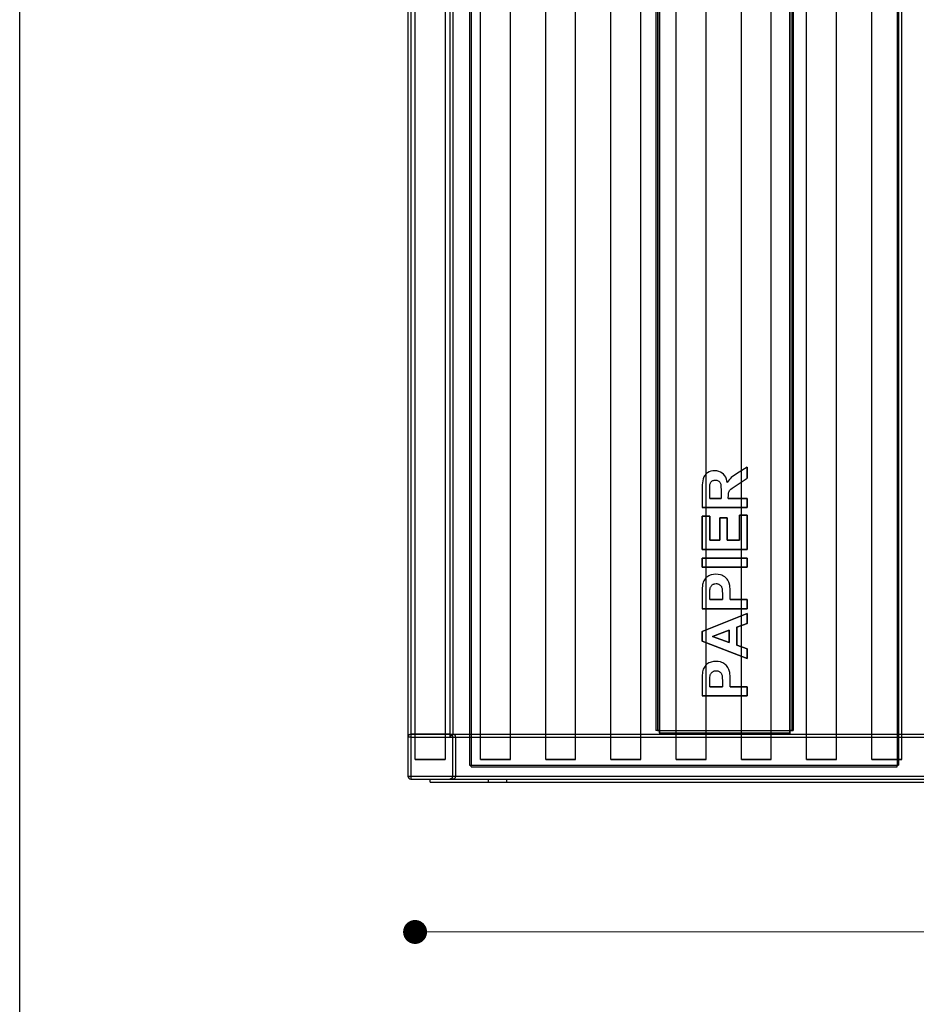
# Model space of a CAD drawing. Units: millimetres. Extents: x 10366 to 13995, y 24552 to 29685.
# Drawn here: x 10366 to 10966, y 25773 to 26431 of the extents above; entities that cross this region are included whole.
import ezdxf

# ---------------------------------------------------------------- set-up
doc = ezdxf.new("R2010")
doc.units = ezdxf.units.MM
doc.header["$LTSCALE"] = 3
for name, color, linetype in [('DomyÅ›lny', 7, 'Continuous'), ('Hidden_lines', 7, 'Continuous'), ('Niebieski', 5, 'Continuous')]:
    doc.layers.add(name, color=color, linetype=linetype)
doc.styles.get("Standard").update_dxf_attribs({"font": 'arial.ttf'})
doc.dimstyles.new('MATEUSZ', dxfattribs={"dimtxt": 35, "dimasz": 16, "dimexe": 0.18, "dimexo": 0.0625, "dimgap": 0.09, "dimtad": 0, "dimdec": 0, "dimdsep": 46, "dimtxsty": 'Standard', "dimblk": 'DOT', "dimcen": 0.09, "dimse1": 1, "dimse2": 1, "dimadec": 0, "dimazin": 0, "dimtfac": 1, "dimtdec": 0, "dimtofl": 0, "dimtmove": 0, "dimatfit": 3, "dimfxl": 1, "dimtolj": 1, "dimtzin": 0, "dimlwd": 9, "dimlwe": 9, "dimarcsym": 0})

# ---------------------------------------------------------------- blocks, each defined once
blk = doc.blocks.new('_Dot')
at = {"color": 0, "linetype": 'ByBlock', "lineweight": -2}
blk.add_line((-0.5, 0), (-1, 0), dxfattribs=at)
at = {"color": 0, "linetype": 'ByBlock', "const_width": 0.5}
blk.add_lwpolyline([(-0.25, 0, 1), (0.25, 0, 1)], format="xyb", close=True, dxfattribs=at)
blk = doc.blocks.new('*D33')
at = {"color": 0, "lineweight": 9, "transparency": 16777216}
for p, q in [((10646.5, 25821.65), (11292.26, 25821.65)), ((12039.7, 25821.65), (11393.93, 25821.65))]:
    blk.add_line(p, q, dxfattribs=at)
at = {"layer": 'Defpoints', "color": 0, "transparency": 16777216}
for p in [(10630.5, 26279.4), (12055.7, 26279.4), (12055.7, 25821.65)]:
    blk.add_point(p, dxfattribs=at)
at = {"color": 0, "lineweight": 9, "transparency": 16777216, "xscale": 16, "yscale": 16, "zscale": 16, "rotation": 180}
blk.add_blockref('_Dot', (10630.5, 25821.65), dxfattribs=at)
at = {"color": 0, "lineweight": 9, "transparency": 16777216, "xscale": 16, "yscale": 16, "zscale": 16}
blk.add_blockref('_Dot', (12055.7, 25821.65), dxfattribs=at)
at = {"color": 0, "transparency": 16777216, "insert": (11343.1, 25821.65), "char_height": 35, "attachment_point": 5}
blk.add_mtext('\\A1;1425', dxfattribs=at)

msp = doc.modelspace()

# ---------------------------------------------------------------- linework, layer by layer
msp.add_lwpolyline([(10366.2, 24552.48), (10366.2, 29684.64), (13995, 29684.64), (13995, 24552.48)], close=True)
at = {"layer": 'DomyÅ›lny', "color": 0}
for p, q in [((10625.63, 26695.79), (10625.63, 25951.79)), ((10627.63, 26695.79), (10627.63, 25951.79)), ((10653.63, 26695.79), (10653.63, 25951.79)), ((10655.63, 26693.79), (10655.63, 25953.79)), ((10674.23, 25953.79), (10674.23, 26693.79)), ((10694.23, 25953.79), (10694.23, 26693.79)), ((10717.83, 25953.79), (10717.83, 26693.79)), ((10737.83, 25953.79), (10737.83, 26693.79)), ((10761.43, 25953.79), (10761.43, 26693.79)), ((10781.43, 25953.79), (10781.43, 26693.79)), ((10791.54, 26691.43), (10791.54, 25956.15)), ((10793.9, 26691.43), (10793.9, 25956.15)), ((10793.9, 26691.43), (10793.9, 25956.15)), ((10793.9, 25956.15), (10793.9, 26691.43)), ((10793.9, 26691.43), (10793.9, 25956.15)), ((10880.9, 26691.43), (10880.9, 25956.15)), ((10880.9, 26691.43), (10880.9, 25956.15)), ((10880.9, 25956.15), (10880.9, 26691.43)), ((10880.9, 26691.43), (10880.9, 25956.15)), ((10883.26, 26691.43), (10883.26, 25956.15)), ((10892.23, 25953.79), (10892.23, 26693.79)), ((10912.23, 25953.79), (10912.23, 26693.79)), ((10935.83, 25953.79), (10935.83, 26693.79)), ((10955.83, 25953.79), (10955.83, 26693.79)), ((10852.4, 26124.95), (10852.4, 26132.2)), ((10852.4, 26132.2), (10852.4, 26124.95)), ((10827.47, 26111.28), (10835.08, 26111.28)), ((10835.08, 26111.28), (10827.47, 26111.28)), ((10852.4, 26111.28), (10839.87, 26111.28)), ((10839.87, 26111.28), (10852.4, 26111.28)), ((10852.4, 26105.22), (10852.4, 26111.28)), ((10852.4, 26111.28), (10852.4, 26105.22)), ((10822.4, 26105.22), (10852.4, 26105.22)), ((10852.4, 26105.22), (10822.4, 26105.22)), ((10822.4, 26099.49), (10822.4, 26077.25)), ((10827.47, 26099.49), (10822.4, 26099.49)), ((10822.4, 26099.49), (10827.47, 26099.49)), ((10822.4, 26077.25), (10822.4, 26099.49)), ((10827.47, 26083.31), (10827.47, 26099.49)), ((10827.47, 26099.49), (10827.47, 26083.31)), ((10839.18, 26098.37), (10834.12, 26098.37)), ((10834.12, 26098.37), (10834.12, 26083.31)), ((10834.12, 26098.37), (10839.18, 26098.37)), ((10834.12, 26083.31), (10834.12, 26098.37)), ((10839.18, 26083.31), (10839.18, 26098.37)), ((10839.18, 26098.37), (10839.18, 26083.31)), ((10847.34, 26100.07), (10847.34, 26083.31)), ((10852.4, 26100.07), (10847.34, 26100.07)), ((10847.34, 26100.07), (10852.4, 26100.07)), ((10847.34, 26083.31), (10847.34, 26100.07)), ((10852.4, 26077.25), (10852.4, 26100.07)), ((10852.4, 26100.07), (10852.4, 26077.25)), ((10822.4, 26077.25), (10852.4, 26077.25)), ((10852.4, 26077.25), (10822.4, 26077.25)), ((10834.12, 26083.31), (10827.47, 26083.31)), ((10827.47, 26083.31), (10834.12, 26083.31)), ((10847.34, 26083.31), (10839.18, 26083.31)), ((10839.18, 26083.31), (10847.34, 26083.31)), ((10822.4, 26071.48), (10822.4, 26065.42)), ((10852.4, 26071.48), (10822.4, 26071.48)), ((10822.4, 26071.48), (10852.4, 26071.48)), ((10822.4, 26065.42), (10822.4, 26071.48)), ((10852.4, 26065.42), (10852.4, 26071.48)), ((10852.4, 26071.48), (10852.4, 26065.42)), ((10822.4, 26065.42), (10852.4, 26065.42)), ((10852.4, 26065.42), (10822.4, 26065.42)), ((10822.4, 26037.65), (10852.4, 26037.65)), ((10852.4, 26037.65), (10822.4, 26037.65)), ((10827.47, 26043.71), (10835.99, 26043.71)), ((10835.99, 26043.71), (10827.47, 26043.71)), ((10852.4, 26043.71), (10841.08, 26043.71)), ((10841.08, 26043.71), (10852.4, 26043.71)), ((10852.4, 26037.65), (10852.4, 26043.71)), ((10852.4, 26043.71), (10852.4, 26037.65)), ((10852.4, 26034.44), (10822.4, 26022.43)), ((10822.4, 26022.43), (10852.4, 26034.44)), ((10852.4, 26027.85), (10852.4, 26034.44)), ((10852.4, 26034.44), (10852.4, 26027.85)), ((10845.58, 26025.23), (10852.4, 26027.85)), ((10852.4, 26027.85), (10845.58, 26025.23)), ((10845.58, 26013.24), (10845.58, 26025.23)), ((10845.58, 26025.23), (10845.58, 26013.24)), ((10822.4, 26022.43), (10822.4, 26016.02)), ((10822.4, 26016.02), (10822.4, 26022.43)), ((10840.53, 26023.29), (10829.4, 26019.15)), ((10829.4, 26019.15), (10840.53, 26023.29)), ((10840.53, 26015.1), (10829.4, 26019.15)), ((10829.4, 26019.15), (10840.53, 26015.1)), ((10840.53, 26023.29), (10840.53, 26015.1)), ((10840.53, 26015.1), (10840.53, 26023.29)), ((10822.4, 26016.02), (10852.4, 26004.34)), ((10852.4, 26004.34), (10822.4, 26016.02)), ((10852.4, 26010.76), (10845.58, 26013.24)), ((10845.58, 26013.24), (10852.4, 26010.76)), ((10852.4, 26004.34), (10852.4, 26010.76)), ((10852.4, 26010.76), (10852.4, 26004.34)), ((10835.99, 25985.49), (10827.47, 25985.49)), ((10827.47, 25985.49), (10835.99, 25985.49)), ((10852.4, 25985.49), (10841.08, 25985.49)), ((10841.08, 25985.49), (10852.4, 25985.49)), ((10852.4, 25979.43), (10852.4, 25985.49)), ((10852.4, 25985.49), (10852.4, 25979.43)), ((10822.4, 25979.43), (10852.4, 25979.43)), ((10852.4, 25979.43), (10822.4, 25979.43)), ((10625.63, 25951.79), (10625.63, 25925.79)), ((10627.63, 25951.79), (10627.63, 25925.79)), ((10627.63, 25951.79), (12048.83, 25951.79)), ((10627.63, 25951.79), (10653.63, 25951.79)), ((10655.63, 25953.79), (12020.83, 25953.79)), ((10793.9, 25956.15), (10880.9, 25956.15)), ((10793.9, 25953.79), (10880.9, 25953.79)), ((10627.63, 25925.79), (12048.83, 25925.79)), ((10627.63, 25923.79), (12048.83, 25923.79)), ((10627.63, 25923.79), (10641.85, 25923.79)), ((10640.63, 25921.79), (10640.63, 25923.79)), ((10640.63, 25921.79), (12035.83, 25921.79))]:
    msp.add_line(p, q, dxfattribs=at)
for points in [[(10839.16, 26121.84, 0), (10838.93, 26123.06, 0), (10838.6, 26124.24, 0), (10838.13, 26125.4, 0), (10837.51, 26126.48, 0), (10836.72, 26127.45, 0), (10835.76, 26128.28, 0), (10834.67, 26128.94, 0), (10833.47, 26129.4, 0), (10832.2, 26129.67, 0), (10830.91, 26129.76, 0), (10829.59, 26129.69, 0), (10828.29, 26129.43, 0), (10827.03, 26128.97, 0), (10825.87, 26128.31, 0), (10825.32, 26127.91, 0), (10824.81, 26127.45, 0), (10824.35, 26126.95, 0), (10823.94, 26126.4, 0), (10823.58, 26125.8, 0), (10823.28, 26125.16, 0), (10823.05, 26124.5, 0), (10822.74, 26123.14, 0), (10822.46, 26120.38, 0), (10822.4, 26105.22, 0)], [(10839.16, 26121.84, 0), (10838.93, 26123.06, 0), (10838.6, 26124.24, 0), (10838.13, 26125.4, 0), (10837.51, 26126.48, 0), (10836.72, 26127.45, 0), (10835.76, 26128.28, 0), (10834.67, 26128.94, 0), (10833.47, 26129.4, 0), (10832.2, 26129.67, 0), (10830.91, 26129.76, 0), (10829.59, 26129.69, 0), (10828.29, 26129.43, 0), (10827.03, 26128.97, 0), (10825.87, 26128.31, 0), (10825.32, 26127.91, 0), (10824.81, 26127.45, 0), (10824.35, 26126.95, 0), (10823.94, 26126.4, 0), (10823.58, 26125.8, 0), (10823.28, 26125.16, 0), (10823.05, 26124.5, 0), (10822.74, 26123.14, 0), (10822.46, 26120.38, 0), (10822.4, 26105.22, 0)], [(10852.4, 26132.2, 0), (10845.28, 26127.73, 0), (10841.83, 26125.23, 0), (10841.06, 26124.47, 0), (10840.37, 26123.64, 0), (10839.16, 26121.84, 0)], [(10852.4, 26132.2, 0), (10845.28, 26127.73, 0), (10841.83, 26125.23, 0), (10841.06, 26124.47, 0), (10840.37, 26123.64, 0), (10839.16, 26121.84, 0)], [(10827.47, 26111.28, 0), (10827.48, 26118.49, 0), (10827.55, 26120.26, 0), (10827.62, 26120.66, 0), (10827.72, 26121.05, 0), (10827.86, 26121.44, 0), (10828.03, 26121.81, 0), (10828.25, 26122.16, 0), (10828.52, 26122.49, 0), (10828.84, 26122.78, 0), (10829.19, 26123.03, 0), (10829.58, 26123.22, 0), (10830, 26123.37, 0), (10830.44, 26123.46, 0), (10830.88, 26123.51, 0), (10831.78, 26123.49, 0), (10832.23, 26123.42, 0), (10832.67, 26123.29, 0), (10833.1, 26123.11, 0), (10833.5, 26122.87, 0), (10833.86, 26122.57, 0), (10834.18, 26122.22, 0), (10834.45, 26121.81, 0), (10834.66, 26121.37, 0), (10834.8, 26120.9, 0), (10834.94, 26119.95, 0), (10835.08, 26116.24, 0), (10835.08, 26111.28, 0)], [(10827.47, 26111.28, 0), (10827.48, 26118.49, 0), (10827.55, 26120.26, 0), (10827.62, 26120.66, 0), (10827.72, 26121.05, 0), (10827.86, 26121.44, 0), (10828.03, 26121.81, 0), (10828.25, 26122.16, 0), (10828.52, 26122.49, 0), (10828.84, 26122.78, 0), (10829.19, 26123.03, 0), (10829.58, 26123.22, 0), (10830, 26123.37, 0), (10830.44, 26123.46, 0), (10830.88, 26123.51, 0), (10831.78, 26123.49, 0), (10832.23, 26123.42, 0), (10832.67, 26123.29, 0), (10833.1, 26123.11, 0), (10833.5, 26122.87, 0), (10833.86, 26122.57, 0), (10834.18, 26122.22, 0), (10834.45, 26121.81, 0), (10834.66, 26121.37, 0), (10834.8, 26120.9, 0), (10834.94, 26119.95, 0), (10835.08, 26116.24, 0), (10835.08, 26111.28, 0)], [(10839.87, 26111.28, 0), (10839.91, 26113.78, 0), (10840.05, 26114.95, 0), (10840.19, 26115.51, 0), (10840.42, 26116.04, 0), (10840.73, 26116.54, 0), (10841.1, 26117.01, 0), (10841.54, 26117.44, 0), (10842.51, 26118.22, 0), (10852.4, 26124.95, 0)], [(10839.87, 26111.28, 0), (10839.91, 26113.78, 0), (10840.05, 26114.95, 0), (10840.19, 26115.51, 0), (10840.42, 26116.04, 0), (10840.73, 26116.54, 0), (10841.1, 26117.01, 0), (10841.54, 26117.44, 0), (10842.51, 26118.22, 0), (10852.4, 26124.95, 0)], [(10841.08, 26043.71, 0), (10841.06, 26050.08, 0), (10840.8, 26053.13, 0), (10840.48, 26054.58, 0), (10840.23, 26055.28, 0), (10839.54, 26056.62, 0), (10839.11, 26057.25, 0), (10838.62, 26057.84, 0), (10838.08, 26058.38, 0), (10837.48, 26058.87, 0), (10836.16, 26059.69, 0), (10835.45, 26060, 0), (10834.71, 26060.25, 0), (10833.17, 26060.55, 0), (10831.58, 26060.63, 0), (10829.98, 26060.53, 0), (10828.41, 26060.21, 0), (10827.65, 26059.94, 0), (10826.91, 26059.61, 0), (10826.2, 26059.19, 0), (10825.54, 26058.69, 0), (10824.93, 26058.14, 0), (10824.37, 26057.53, 0), (10823.88, 26056.86, 0), (10823.45, 26056.14, 0), (10823.1, 26055.36, 0), (10822.84, 26054.56, 0), (10822.68, 26053.72, 0), (10822.44, 26050.44, 0), (10822.4, 26037.65, 0)], [(10841.08, 26043.71, 0), (10841.06, 26050.08, 0), (10840.8, 26053.13, 0), (10840.48, 26054.58, 0), (10840.23, 26055.28, 0), (10839.54, 26056.62, 0), (10839.11, 26057.25, 0), (10838.62, 26057.84, 0), (10838.08, 26058.38, 0), (10837.48, 26058.87, 0), (10836.16, 26059.69, 0), (10835.45, 26060, 0), (10834.71, 26060.25, 0), (10833.17, 26060.55, 0), (10831.58, 26060.63, 0), (10829.98, 26060.53, 0), (10828.41, 26060.21, 0), (10827.65, 26059.94, 0), (10826.91, 26059.61, 0), (10826.2, 26059.19, 0), (10825.54, 26058.69, 0), (10824.93, 26058.14, 0), (10824.37, 26057.53, 0), (10823.88, 26056.86, 0), (10823.45, 26056.14, 0), (10823.1, 26055.36, 0), (10822.84, 26054.56, 0), (10822.68, 26053.72, 0), (10822.44, 26050.44, 0), (10822.4, 26037.65, 0)], [(10827.47, 26043.71, 0), (10827.58, 26050.18, 0), (10827.67, 26050.95, 0), (10827.84, 26051.66, 0), (10827.98, 26052, 0), (10828.14, 26052.34, 0), (10828.34, 26052.67, 0), (10828.57, 26052.97, 0), (10828.83, 26053.26, 0), (10829.12, 26053.53, 0), (10829.44, 26053.76, 0), (10829.78, 26053.96, 0), (10830.14, 26054.13, 0), (10830.53, 26054.25, 0), (10830.91, 26054.33, 0), (10831.72, 26054.39, 0), (10832.13, 26054.37, 0), (10832.54, 26054.32, 0), (10832.94, 26054.23, 0), (10833.33, 26054.09, 0), (10833.71, 26053.91, 0), (10834.07, 26053.68, 0), (10834.41, 26053.42, 0), (10834.72, 26053.12, 0), (10834.99, 26052.79, 0), (10835.22, 26052.43, 0), (10835.42, 26052.04, 0), (10835.58, 26051.63, 0), (10835.69, 26051.21, 0), (10835.83, 26050.34, 0), (10835.99, 26046.97, 0), (10835.99, 26043.71, 0)], [(10827.47, 26043.71, 0), (10827.58, 26050.18, 0), (10827.67, 26050.95, 0), (10827.84, 26051.66, 0), (10827.98, 26052, 0), (10828.14, 26052.34, 0), (10828.34, 26052.67, 0), (10828.57, 26052.97, 0), (10828.83, 26053.26, 0), (10829.12, 26053.53, 0), (10829.44, 26053.76, 0), (10829.78, 26053.96, 0), (10830.14, 26054.13, 0), (10830.53, 26054.25, 0), (10830.91, 26054.33, 0), (10831.72, 26054.39, 0), (10832.13, 26054.37, 0), (10832.54, 26054.32, 0), (10832.94, 26054.23, 0), (10833.33, 26054.09, 0), (10833.71, 26053.91, 0), (10834.07, 26053.68, 0), (10834.41, 26053.42, 0), (10834.72, 26053.12, 0), (10834.99, 26052.79, 0), (10835.22, 26052.43, 0), (10835.42, 26052.04, 0), (10835.58, 26051.63, 0), (10835.69, 26051.21, 0), (10835.83, 26050.34, 0), (10835.99, 26046.97, 0), (10835.99, 26043.71, 0)], [(10841.08, 25985.49, 0), (10841.06, 25991.86, 0), (10840.8, 25994.91, 0), (10840.48, 25996.36, 0), (10840.23, 25997.06, 0), (10839.54, 25998.4, 0), (10839.11, 25999.03, 0), (10838.62, 25999.62, 0), (10838.08, 26000.16, 0), (10837.48, 26000.65, 0), (10836.16, 26001.47, 0), (10835.45, 26001.78, 0), (10834.71, 26002.03, 0), (10833.17, 26002.33, 0), (10831.58, 26002.41, 0), (10829.98, 26002.31, 0), (10828.41, 26001.99, 0), (10827.65, 26001.72, 0), (10826.91, 26001.39, 0), (10826.2, 26000.97, 0), (10825.54, 26000.47, 0), (10824.93, 25999.92, 0), (10824.37, 25999.31, 0), (10823.88, 25998.64, 0), (10823.45, 25997.92, 0), (10823.1, 25997.14, 0), (10822.84, 25996.34, 0), (10822.68, 25995.5, 0), (10822.44, 25992.22, 0), (10822.4, 25979.43, 0)], [(10841.08, 25985.49, 0), (10841.06, 25991.86, 0), (10840.8, 25994.91, 0), (10840.48, 25996.36, 0), (10840.23, 25997.06, 0), (10839.54, 25998.4, 0), (10839.11, 25999.03, 0), (10838.62, 25999.62, 0), (10838.08, 26000.16, 0), (10837.48, 26000.65, 0), (10836.16, 26001.47, 0), (10835.45, 26001.78, 0), (10834.71, 26002.03, 0), (10833.17, 26002.33, 0), (10831.58, 26002.41, 0), (10829.98, 26002.31, 0), (10828.41, 26001.99, 0), (10827.65, 26001.72, 0), (10826.91, 26001.39, 0), (10826.2, 26000.97, 0), (10825.54, 26000.47, 0), (10824.93, 25999.92, 0), (10824.37, 25999.31, 0), (10823.88, 25998.64, 0), (10823.45, 25997.92, 0), (10823.1, 25997.14, 0), (10822.84, 25996.34, 0), (10822.68, 25995.5, 0), (10822.44, 25992.22, 0), (10822.4, 25979.43, 0)], [(10827.47, 25985.49, 0), (10827.58, 25991.96, 0), (10827.67, 25992.73, 0), (10827.84, 25993.44, 0), (10827.98, 25993.78, 0), (10828.14, 25994.12, 0), (10828.34, 25994.45, 0), (10828.57, 25994.76, 0), (10828.83, 25995.04, 0), (10829.12, 25995.31, 0), (10829.44, 25995.54, 0), (10829.78, 25995.74, 0), (10830.14, 25995.91, 0), (10830.53, 25996.03, 0), (10830.91, 25996.11, 0), (10831.72, 25996.17, 0), (10832.13, 25996.15, 0), (10832.54, 25996.1, 0), (10832.94, 25996.01, 0), (10833.33, 25995.87, 0), (10833.71, 25995.69, 0), (10834.07, 25995.46, 0), (10834.41, 25995.2, 0), (10834.72, 25994.9, 0), (10834.99, 25994.57, 0), (10835.22, 25994.21, 0), (10835.42, 25993.82, 0), (10835.58, 25993.41, 0), (10835.69, 25992.99, 0), (10835.83, 25992.12, 0), (10835.99, 25988.75, 0), (10835.99, 25985.49, 0)], [(10827.47, 25985.49, 0), (10827.58, 25991.96, 0), (10827.67, 25992.73, 0), (10827.84, 25993.44, 0), (10827.98, 25993.78, 0), (10828.14, 25994.12, 0), (10828.34, 25994.45, 0), (10828.57, 25994.76, 0), (10828.83, 25995.04, 0), (10829.12, 25995.31, 0), (10829.44, 25995.54, 0), (10829.78, 25995.74, 0), (10830.14, 25995.91, 0), (10830.53, 25996.03, 0), (10830.91, 25996.11, 0), (10831.72, 25996.17, 0), (10832.13, 25996.15, 0), (10832.54, 25996.1, 0), (10832.94, 25996.01, 0), (10833.33, 25995.87, 0), (10833.71, 25995.69, 0), (10834.07, 25995.46, 0), (10834.41, 25995.2, 0), (10834.72, 25994.9, 0), (10834.99, 25994.57, 0), (10835.22, 25994.21, 0), (10835.42, 25993.82, 0), (10835.58, 25993.41, 0), (10835.69, 25992.99, 0), (10835.83, 25992.12, 0), (10835.99, 25988.75, 0), (10835.99, 25985.49, 0)], [(10627.63, 25951.79, 0), (10625.63, 25951.79, 0)], [(10627.63, 25951.79, 0), (10625.63, 25951.79, 0)], [(10627.63, 25953.79, 0), (10627.63, 25953.79, 0), (10627.63, 25953.79, 0), (10627.63, 25953.79, 0), (10627.63, 25953.79, 0), (10627.63, 25953.79, 0), (10627.63, 25953.79, 0), (10627.63, 25953.79, 0), (10627.63, 25953.79, 0), (10627.63, 25953.79, 0), (10627.63, 25953.79, 0), (10627.63, 25953.79, 0), (10627.63, 25953.79, 0), (10627.63, 25953.79, 0), (10627.63, 25953.77, 0), (10627.63, 25953.73, 0), (10627.63, 25953.54, 0), (10627.63, 25951.79, 0)], [(10655.63, 25953.79, 0), (10655.63, 25953.79, 0), (10655.63, 25953.79, 0), (10655.63, 25953.79, 0), (10655.63, 25953.79, 0), (10655.63, 25953.79, 0), (10655.63, 25953.79, 0), (10655.63, 25953.79, 0), (10655.63, 25953.79, 0), (10655.63, 25953.79, 0), (10655.63, 25953.79, 0), (10655.62, 25953.78, 0), (10655.6, 25953.77, 0), (10655.43, 25953.59, 0), (10653.63, 25951.79, 0)], [(10793.9, 25956.15, 0), (10791.54, 25956.15, 0)], [(10792.54, 25956.15, 0), (10792.54, 25956.15, 0), (10792.54, 25956.15, 0), (10792.54, 25956.15, 0), (10792.54, 25956.15, 0), (10792.54, 25956.15, 0), (10792.54, 25956.15, 0), (10792.54, 25956.15, 0), (10792.54, 25956.15, 0), (10792.54, 25956.15, 0), (10792.54, 25956.15, 0), (10792.54, 25956.15, 0), (10792.54, 25956.15, 0), (10792.55, 25956.15, 0), (10792.58, 25956.15, 0), (10792.71, 25956.15, 0), (10793.9, 25956.15, 0)], [(10793.9, 25956.15, 0), (10793.9, 25954.48, 0), (10793.9, 25953.95, 0), (10793.9, 25953.83, 0), (10793.9, 25953.8, 0), (10793.9, 25953.79, 0), (10793.9, 25953.79, 0), (10793.9, 25953.79, 0), (10793.9, 25953.79, 0), (10793.9, 25953.79, 0), (10793.9, 25953.79, 0), (10793.9, 25953.79, 0), (10793.9, 25953.79, 0), (10793.9, 25953.79, 0), (10793.9, 25953.79, 0), (10793.9, 25953.79, 0), (10793.9, 25953.79, 0), (10793.9, 25953.79, 0), (10793.9, 25953.79, 0)], [(10793.9, 25954.79, 0), (10793.9, 25954.79, 0), (10793.9, 25954.79, 0), (10793.9, 25954.79, 0), (10793.9, 25954.79, 0), (10793.9, 25954.79, 0), (10793.9, 25954.79, 0), (10793.9, 25954.79, 0), (10793.9, 25954.79, 0), (10793.9, 25954.79, 0), (10793.9, 25954.79, 0), (10793.9, 25954.79, 0), (10793.9, 25954.79, 0), (10793.9, 25954.79, 0), (10793.9, 25954.8, 0), (10793.9, 25954.83, 0), (10793.9, 25954.96, 0), (10793.9, 25956.15, 0)], [(10880.9, 25956.15, 0), (10883.26, 25956.15, 0)], [(10882.26, 25956.15, 0), (10882.26, 25956.15, 0), (10882.26, 25956.15, 0), (10882.26, 25956.15, 0), (10882.26, 25956.15, 0), (10882.26, 25956.15, 0), (10882.26, 25956.15, 0), (10882.26, 25956.15, 0), (10882.26, 25956.15, 0), (10882.26, 25956.15, 0), (10882.26, 25956.15, 0), (10882.26, 25956.15, 0), (10882.26, 25956.15, 0), (10882.25, 25956.15, 0), (10882.22, 25956.15, 0), (10882.09, 25956.15, 0), (10880.9, 25956.15, 0)], [(10880.9, 25956.15, 0), (10880.9, 25954.48, 0), (10880.9, 25953.95, 0), (10880.9, 25953.83, 0), (10880.9, 25953.8, 0), (10880.9, 25953.79, 0), (10880.9, 25953.79, 0), (10880.9, 25953.79, 0), (10880.9, 25953.79, 0), (10880.9, 25953.79, 0), (10880.9, 25953.79, 0), (10880.9, 25953.79, 0), (10880.9, 25953.79, 0), (10880.9, 25953.79, 0), (10880.9, 25953.79, 0), (10880.9, 25953.79, 0), (10880.9, 25953.79, 0), (10880.9, 25953.79, 0), (10880.9, 25953.79, 0)], [(10880.9, 25954.79, 0), (10880.9, 25954.79, 0), (10880.9, 25954.79, 0), (10880.9, 25954.79, 0), (10880.9, 25954.79, 0), (10880.9, 25954.79, 0), (10880.9, 25954.79, 0), (10880.9, 25954.79, 0), (10880.9, 25954.79, 0), (10880.9, 25954.79, 0), (10880.9, 25954.79, 0), (10880.9, 25954.79, 0), (10880.9, 25954.79, 0), (10880.9, 25954.79, 0), (10880.9, 25954.8, 0), (10880.9, 25954.83, 0), (10880.9, 25954.96, 0), (10880.9, 25956.15, 0)], [(10625.63, 25925.79, 0), (10625.63, 25925.79, 0), (10625.63, 25925.79, 0), (10625.63, 25925.79, 0), (10625.63, 25925.79, 0), (10625.63, 25925.79, 0), (10625.63, 25925.79, 0), (10625.63, 25925.79, 0), (10625.63, 25925.79, 0), (10625.63, 25925.79, 0), (10625.63, 25925.79, 0), (10625.63, 25925.79, 0), (10625.63, 25925.79, 0), (10625.63, 25925.79, 0), (10625.64, 25925.79, 0), (10625.68, 25925.79, 0), (10625.87, 25925.79, 0), (10627.63, 25925.79, 0)], [(10627.63, 25925.79, 0), (10627.63, 25924.37, 0), (10627.63, 25923.93, 0), (10627.63, 25923.82, 0), (10627.63, 25923.8, 0), (10627.63, 25923.79, 0), (10627.63, 25923.79, 0), (10627.63, 25923.79, 0), (10627.63, 25923.79, 0), (10627.63, 25923.79, 0), (10627.63, 25923.79, 0), (10627.63, 25923.79, 0), (10627.63, 25923.79, 0), (10627.63, 25923.79, 0), (10627.63, 25923.79, 0), (10627.63, 25923.79, 0), (10627.63, 25923.79, 0), (10627.63, 25923.79, 0), (10627.63, 25923.79, 0)]]:
    msp.add_polyline3d(points, dxfattribs=at)
for centre, start, end in [((10627.63, 25951.79), 127.74032, 180), ((10627.63, 25951.79), 127.74032, 180), ((10627.63, 25925.79), 180, 270)]:
    msp.add_arc(centre, 2, start, end, dxfattribs=at)
at = {"layer": 'Hidden_lines', "color": 0}
for p, q in [((10630.63, 25936.79), (10630.63, 26706.79)), ((10650.63, 26706.79), (10650.63, 25936.79)), ((10805.03, 25936.79), (10805.03, 26706.79)), ((10825.03, 25936.79), (10825.03, 26706.79)), ((10848.63, 25936.79), (10848.63, 26706.79)), ((10868.63, 25936.79), (10868.63, 26706.79)), ((10952.69, 26703.96), (10952.69, 25932.99)), ((10953.69, 26703.96), (10953.69, 25932.99)), ((10792.54, 26691.43), (10792.54, 25956.15)), ((10882.26, 26691.43), (10882.26, 25956.15)), ((10627.63, 25953.79), (10655.63, 25953.79)), ((10653.63, 25953.79), (10627.63, 25953.79)), ((10627.63, 25953.79), (10655.63, 25953.79)), ((10653.63, 25953.79), (10627.63, 25953.79)), ((10655.63, 25925.79), (10655.63, 25951.79)), ((10657.63, 25925.79), (10657.63, 25951.79)), ((10666.89, 25953.79), (10666.89, 25932.99)), ((10667.89, 25953.79), (10667.89, 25932.99)), ((10674.23, 25936.79), (10674.23, 25953.79)), ((10694.23, 25936.79), (10694.23, 25953.79)), ((10717.83, 25936.79), (10717.83, 25953.79)), ((10737.83, 25936.79), (10737.83, 25953.79)), ((10761.43, 25936.79), (10761.43, 25953.79)), ((10781.43, 25936.79), (10781.43, 25953.79)), ((10793.9, 25956.15), (10880.9, 25956.15)), ((10793.9, 25954.79), (10880.9, 25954.79)), ((10892.23, 25936.79), (10892.23, 25953.79)), ((10912.23, 25936.79), (10912.23, 25953.79)), ((10935.83, 25936.79), (10935.83, 25953.79)), ((10955.83, 25936.79), (10955.83, 25953.79)), ((10666.89, 25932.99), (10953.69, 25932.99)), ((10667.89, 25932.99), (10952.69, 25932.99)), ((10667.89, 25931.99), (10667.89, 25932.99)), ((10667.89, 25932.99), (10952.69, 25932.99)), ((10952.69, 25931.99), (10952.69, 25932.99)), ((10667.89, 25931.99), (10952.69, 25931.99)), ((10641.85, 25923.79), (10653.63, 25923.79)), ((10679.63, 25921.79), (10679.63, 25923.79)), ((10691.63, 25923.79), (10691.63, 25921.79))]:
    msp.add_line(p, q, dxfattribs=at)
for points in [[(10627.63, 25953.79, 0), (10627.63, 25953.79, 0), (10627.63, 25953.79, 0), (10627.63, 25953.79, 0), (10627.63, 25953.79, 0), (10627.63, 25953.79, 0), (10627.63, 25953.79, 0), (10627.63, 25953.79, 0), (10627.63, 25953.79, 0), (10627.63, 25953.79, 0), (10627.63, 25953.79, 0), (10627.63, 25953.79, 0), (10627.63, 25953.79, 0), (10627.63, 25953.79, 0), (10627.63, 25953.77, 0), (10627.63, 25953.73, 0), (10627.63, 25953.54, 0), (10627.63, 25951.79, 0)], [(10657.63, 25951.79, 0), (10657.6, 25952.19, 0), (10657.53, 25952.54, 0), (10657.48, 25952.68, 0), (10657.42, 25952.82, 0), (10657.34, 25952.93, 0), (10657.26, 25953.03, 0), (10657.17, 25953.12, 0), (10657.07, 25953.19, 0), (10656.96, 25953.25, 0), (10656.73, 25953.36, 0), (10656.46, 25953.43, 0), (10655.87, 25953.55, 0), (10653.63, 25953.79, 0)], [(10653.63, 25953.79, 0), (10653.85, 25953.78, 0), (10654.04, 25953.74, 0), (10654.33, 25953.66, 0), (10654.53, 25953.57, 0), (10654.71, 25953.47, 0), (10654.93, 25953.31, 0), (10655.05, 25953.19, 0), (10655.2, 25953.03, 0), (10655.34, 25952.82, 0), (10655.48, 25952.54, 0), (10655.54, 25952.37, 0), (10655.59, 25952.19, 0), (10655.62, 25952, 0), (10655.63, 25951.79, 0)], [(10655.45, 25953.61, 0), (10655.44, 25953.6, 0), (10655.41, 25953.58, 0), (10655.39, 25953.57, 0), (10655.34, 25953.56, 0), (10655.24, 25953.53, 0), (10655.13, 25953.52, 0), (10654.87, 25953.53, 0), (10654.67, 25953.55, 0), (10654.56, 25953.57, 0), (10654.51, 25953.59, 0), (10654.46, 25953.61, 0)], [(10655.63, 25925.79, 0), (10655.62, 25925.58, 0), (10655.59, 25925.39, 0), (10655.54, 25925.2, 0), (10655.48, 25925.04, 0), (10655.34, 25924.76, 0), (10655.2, 25924.55, 0), (10655.05, 25924.39, 0), (10654.81, 25924.18, 0), (10654.62, 25924.05, 0), (10654.44, 25923.96, 0), (10654.2, 25923.87, 0), (10653.95, 25923.82, 0), (10653.63, 25923.79, 0)], [(10653.63, 25923.79, 0), (10655.03, 25923.92, 0), (10656.32, 25924.11, 0), (10656.6, 25924.18, 0), (10656.85, 25924.27, 0), (10656.96, 25924.32, 0), (10657.07, 25924.39, 0), (10657.17, 25924.46, 0), (10657.26, 25924.55, 0), (10657.34, 25924.65, 0), (10657.42, 25924.76, 0), (10657.48, 25924.89, 0), (10657.53, 25925.04, 0), (10657.57, 25925.2, 0), (10657.6, 25925.39, 0), (10657.63, 25925.79, 0)]]:
    msp.add_polyline3d(points, dxfattribs=at)
for points in [[(10640.63, 25936.79, 0), (10630.63, 25936.79, 0), (10640.63, 25936.79, 0), (10650.63, 25936.79, 0)], [(10694.23, 25936.79, 0), (10694.23, 25936.79, 0), (10694.23, 25936.79, 0), (10694.23, 25936.79, 0), (10694.23, 25936.79, 0), (10694.23, 25936.79, 0), (10694.23, 25936.79, 0), (10694.23, 25936.79, 0), (10694.23, 25936.79, 0), (10694.23, 25936.79, 0), (10694.22, 25936.79, 0), (10694.21, 25936.79, 0), (10694.16, 25936.79, 0), (10693.93, 25936.79, 0), (10692.99, 25936.79, 0), (10675.74, 25936.79, 0), (10674.27, 25936.79, 0), (10674.24, 25936.79, 0), (10674.23, 25936.79, 0), (10674.23, 25936.79, 0), (10674.23, 25936.79, 0), (10674.23, 25936.79, 0), (10674.23, 25936.79, 0), (10674.23, 25936.79, 0), (10674.23, 25936.79, 0), (10674.23, 25936.79, 0), (10674.23, 25936.79, 0), (10674.23, 25936.79, 0), (10674.23, 25936.79, 0), (10674.23, 25936.79, 0), (10674.23, 25936.79, 0), (10674.23, 25936.79, 0), (10674.23, 25936.79, 0), (10674.24, 25936.79, 0), (10674.3, 25936.79, 0), (10674.52, 25936.79, 0), (10675.46, 25936.79, 0)], [(10737.83, 25936.79, 0), (10737.83, 25936.79, 0), (10737.83, 25936.79, 0), (10737.83, 25936.79, 0), (10737.83, 25936.79, 0), (10737.83, 25936.79, 0), (10737.83, 25936.79, 0), (10737.83, 25936.79, 0), (10737.83, 25936.79, 0), (10737.83, 25936.79, 0), (10737.82, 25936.79, 0), (10737.81, 25936.79, 0), (10737.76, 25936.79, 0), (10737.53, 25936.79, 0), (10736.59, 25936.79, 0), (10719.34, 25936.79, 0), (10717.87, 25936.79, 0), (10717.84, 25936.79, 0), (10717.83, 25936.79, 0), (10717.83, 25936.79, 0), (10717.83, 25936.79, 0), (10717.83, 25936.79, 0), (10717.83, 25936.79, 0), (10717.83, 25936.79, 0), (10717.83, 25936.79, 0), (10717.83, 25936.79, 0), (10717.83, 25936.79, 0), (10717.83, 25936.79, 0), (10717.83, 25936.79, 0), (10717.83, 25936.79, 0), (10717.83, 25936.79, 0), (10717.83, 25936.79, 0), (10717.83, 25936.79, 0), (10717.84, 25936.79, 0), (10717.9, 25936.79, 0), (10718.12, 25936.79, 0), (10719.06, 25936.79, 0)], [(10781.43, 25936.79, 0), (10781.43, 25936.79, 0), (10781.43, 25936.79, 0), (10781.43, 25936.79, 0), (10781.43, 25936.79, 0), (10781.43, 25936.79, 0), (10781.43, 25936.79, 0), (10781.43, 25936.79, 0), (10781.43, 25936.79, 0), (10781.43, 25936.79, 0), (10781.42, 25936.79, 0), (10781.41, 25936.79, 0), (10781.36, 25936.79, 0), (10781.13, 25936.79, 0), (10780.19, 25936.79, 0), (10762.94, 25936.79, 0), (10761.47, 25936.79, 0), (10761.44, 25936.79, 0), (10761.43, 25936.79, 0), (10761.43, 25936.79, 0), (10761.43, 25936.79, 0), (10761.43, 25936.79, 0), (10761.43, 25936.79, 0), (10761.43, 25936.79, 0), (10761.43, 25936.79, 0), (10761.43, 25936.79, 0), (10761.43, 25936.79, 0), (10761.43, 25936.79, 0), (10761.43, 25936.79, 0), (10761.43, 25936.79, 0), (10761.43, 25936.79, 0), (10761.43, 25936.79, 0), (10761.43, 25936.79, 0), (10761.44, 25936.79, 0), (10761.5, 25936.79, 0), (10761.72, 25936.79, 0), (10762.66, 25936.79, 0)], [(10825.03, 25936.79, 0), (10825.03, 25936.79, 0), (10825.03, 25936.79, 0), (10825.03, 25936.79, 0), (10825.03, 25936.79, 0), (10825.03, 25936.79, 0), (10825.03, 25936.79, 0), (10825.03, 25936.79, 0), (10825.03, 25936.79, 0), (10825.03, 25936.79, 0), (10825.02, 25936.79, 0), (10825.01, 25936.79, 0), (10824.96, 25936.79, 0), (10824.73, 25936.79, 0), (10823.79, 25936.79, 0), (10806.54, 25936.79, 0), (10805.07, 25936.79, 0), (10805.04, 25936.79, 0), (10805.03, 25936.79, 0), (10805.03, 25936.79, 0), (10805.03, 25936.79, 0), (10805.03, 25936.79, 0), (10805.03, 25936.79, 0), (10805.03, 25936.79, 0), (10805.03, 25936.79, 0), (10805.03, 25936.79, 0), (10805.03, 25936.79, 0), (10805.03, 25936.79, 0), (10805.03, 25936.79, 0), (10805.03, 25936.79, 0), (10805.03, 25936.79, 0), (10805.03, 25936.79, 0), (10805.03, 25936.79, 0), (10805.04, 25936.79, 0), (10805.1, 25936.79, 0), (10805.32, 25936.79, 0), (10806.26, 25936.79, 0)], [(10868.63, 25936.79, 0), (10868.63, 25936.79, 0), (10868.63, 25936.79, 0), (10868.63, 25936.79, 0), (10868.63, 25936.79, 0), (10868.63, 25936.79, 0), (10868.63, 25936.79, 0), (10868.63, 25936.79, 0), (10868.63, 25936.79, 0), (10868.63, 25936.79, 0), (10868.62, 25936.79, 0), (10868.61, 25936.79, 0), (10868.56, 25936.79, 0), (10868.33, 25936.79, 0), (10867.39, 25936.79, 0), (10850.14, 25936.79, 0), (10848.67, 25936.79, 0), (10848.64, 25936.79, 0), (10848.63, 25936.79, 0), (10848.63, 25936.79, 0), (10848.63, 25936.79, 0), (10848.63, 25936.79, 0), (10848.63, 25936.79, 0), (10848.63, 25936.79, 0), (10848.63, 25936.79, 0), (10848.63, 25936.79, 0), (10848.63, 25936.79, 0), (10848.63, 25936.79, 0), (10848.63, 25936.79, 0), (10848.63, 25936.79, 0), (10848.63, 25936.79, 0), (10848.63, 25936.79, 0), (10848.63, 25936.79, 0), (10848.64, 25936.79, 0), (10848.7, 25936.79, 0), (10848.92, 25936.79, 0), (10849.86, 25936.79, 0)], [(10912.23, 25936.79, 0), (10912.23, 25936.79, 0), (10912.23, 25936.79, 0), (10912.23, 25936.79, 0), (10912.23, 25936.79, 0), (10912.23, 25936.79, 0), (10912.23, 25936.79, 0), (10912.23, 25936.79, 0), (10912.23, 25936.79, 0), (10912.23, 25936.79, 0), (10912.22, 25936.79, 0), (10912.21, 25936.79, 0), (10912.16, 25936.79, 0), (10911.93, 25936.79, 0), (10910.99, 25936.79, 0), (10893.74, 25936.79, 0), (10892.27, 25936.79, 0), (10892.24, 25936.79, 0), (10892.23, 25936.79, 0), (10892.23, 25936.79, 0), (10892.23, 25936.79, 0), (10892.23, 25936.79, 0), (10892.23, 25936.79, 0), (10892.23, 25936.79, 0), (10892.23, 25936.79, 0), (10892.23, 25936.79, 0), (10892.23, 25936.79, 0), (10892.23, 25936.79, 0), (10892.23, 25936.79, 0), (10892.23, 25936.79, 0), (10892.23, 25936.79, 0), (10892.23, 25936.79, 0), (10892.23, 25936.79, 0), (10892.24, 25936.79, 0), (10892.3, 25936.79, 0), (10892.52, 25936.79, 0), (10893.46, 25936.79, 0)], [(10955.83, 25936.79, 0), (10955.83, 25936.79, 0), (10955.83, 25936.79, 0), (10955.83, 25936.79, 0), (10955.83, 25936.79, 0), (10955.83, 25936.79, 0), (10955.83, 25936.79, 0), (10955.83, 25936.79, 0), (10955.83, 25936.79, 0), (10955.83, 25936.79, 0), (10955.82, 25936.79, 0), (10955.81, 25936.79, 0), (10955.76, 25936.79, 0), (10955.53, 25936.79, 0), (10954.59, 25936.79, 0), (10937.34, 25936.79, 0), (10935.87, 25936.79, 0), (10935.84, 25936.79, 0), (10935.83, 25936.79, 0), (10935.83, 25936.79, 0), (10935.83, 25936.79, 0), (10935.83, 25936.79, 0), (10935.83, 25936.79, 0), (10935.83, 25936.79, 0), (10935.83, 25936.79, 0), (10935.83, 25936.79, 0), (10935.83, 25936.79, 0), (10935.83, 25936.79, 0), (10935.83, 25936.79, 0), (10935.83, 25936.79, 0), (10935.83, 25936.79, 0), (10935.83, 25936.79, 0), (10935.83, 25936.79, 0), (10935.84, 25936.79, 0), (10935.9, 25936.79, 0), (10936.12, 25936.79, 0), (10937.06, 25936.79, 0)]]:
    msp.add_polyline3d(points, close=True, dxfattribs=at)
msp.add_arc((10627.63, 25951.79), 2, 90, 127.74032, dxfattribs=at)
msp.add_arc((10627.63, 25951.79), 2, 90, 127.74032, dxfattribs=at)
at = {"layer": 'Niebieski', "color": 0}
for p, q in [((10666.89, 26693.79), (10666.89, 25953.79)), ((10667.89, 26693.79), (10667.89, 25953.79))]:
    msp.add_line(p, q, dxfattribs=at)

# ---------------------------------------------------------------- dimensions: what is measured, and where the dimension line sits
at = {"color": 0}
dim = msp.add_linear_dim(base=(12055.7, 25821.65), p1=(10630.5, 26279.4), p2=(12055.7, 26279.4), dimstyle='MATEUSZ', dxfattribs=at)
dim.commit()
dim.dimension.update_dxf_attribs({"geometry": '*D33', "text_midpoint": (11343.1, 25821.65)})

doc.saveas('drawing.dxf')
